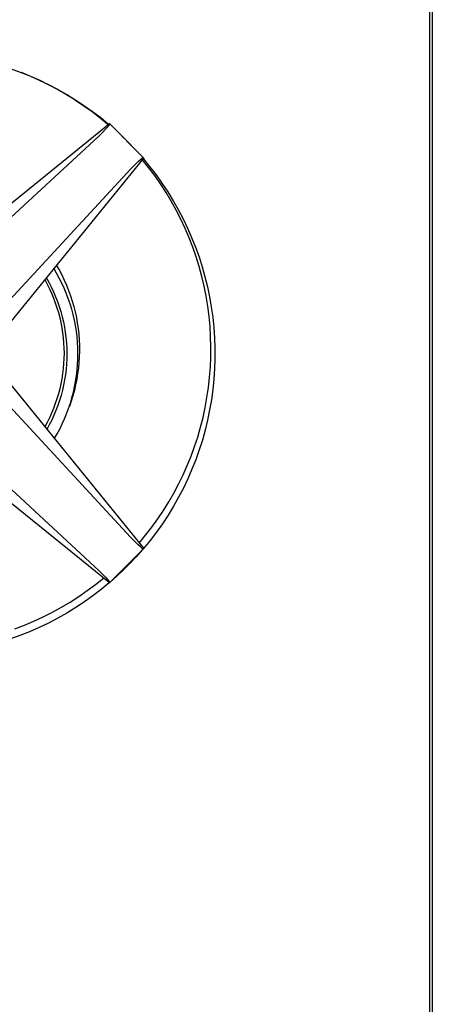
# Model space of a CAD drawing. Units: millimetres. Extents: x -171 to 145, y -405 to 431.
# Drawn here: x 97 to 145, y 165 to 279 of the extents above; entities that cross this region are included whole.
import ezdxf

# ---------------------------------------------------------------- set-up
doc = ezdxf.new("R2010")
doc.units = ezdxf.units.MM
doc.header["$MEASUREMENT"] = 0
doc.layers.add('Default', color=7, linetype='Continuous', true_color=0x000000)

msp = doc.modelspace()

# ---------------------------------------------------------------- linework, layer by layer
at = {"layer": 'Default', "color": 7, "true_color": 0xffffff}
for p, q in [((144.9, 65.32), (144.9, 415.45)), ((145.19, 415.7), (145.19, 65.07)), ((96.1, 273.51), (97.23, 273.1)), ((97.23, 273.1), (98.35, 272.66)), ((98.5, 272.59), (97.41, 273.04)), ((98.35, 272.66), (99.45, 272.18)), ((99.58, 272.11), (98.5, 272.59)), ((99.45, 272.18), (100.53, 271.66)), ((100.63, 271.59), (99.58, 272.11)), ((100.53, 271.66), (101.6, 271.11)), ((101.68, 271.03), (100.63, 271.59)), ((101.6, 271.11), (102.65, 270.51)), ((102.7, 270.44), (101.68, 271.03)), ((102.65, 270.51), (103.67, 269.89)), ((103.7, 269.81), (102.7, 270.44)), ((103.67, 269.89), (104.67, 269.23)), ((104.67, 269.15), (103.7, 269.81)), ((104.67, 269.23), (105.65, 268.53)), ((105.63, 268.46), (104.67, 269.15)), ((106.56, 267.74), (105.63, 268.46)), ((105.65, 268.53), (106.61, 267.8)), ((88.38, 251.51), (107.62, 267.11)), ((107.47, 266.98), (106.56, 267.74)), ((106.61, 267.8), (107.54, 267.04)), ((107.6, 266.94), (107.59, 266.91)), ((107.61, 266.95), (107.6, 266.94)), ((107.62, 266.96), (107.61, 266.95)), ((107.62, 267.11), (107.64, 267.01)), ((107.62, 267.11), (111.61, 263.12)), ((107.63, 266.97), (107.62, 266.96)), ((107.62, 266.96), (107.62, 266.96)), ((107.64, 266.99), (107.63, 266.98)), ((107.63, 266.98), (107.63, 266.98)), ((107.63, 266.98), (107.63, 266.98)), ((107.63, 266.98), (107.63, 266.98)), ((107.63, 266.98), (107.63, 266.97)), ((107.63, 266.97), (107.63, 266.97)), ((107.63, 266.97), (107.63, 266.97)), ((107.64, 267.01), (107.64, 267)), ((107.64, 267), (107.64, 267)), ((107.64, 267), (107.64, 267)), ((107.64, 267), (107.64, 267)), ((107.64, 267), (107.64, 267)), ((107.64, 267), (107.64, 267)), ((107.64, 267), (107.64, 267)), ((107.64, 267), (107.64, 267)), ((107.64, 267), (107.64, 267)), ((107.64, 267), (107.64, 267)), ((107.64, 267), (107.64, 267)), ((107.64, 267), (107.64, 267)), ((107.64, 267), (107.64, 267)), ((107.64, 267), (107.64, 267)), ((107.64, 267), (107.64, 267)), ((107.64, 267), (107.64, 267)), ((107.64, 267), (107.64, 266.99)), ((107.64, 266.99), (107.64, 266.99)), ((107.64, 266.99), (107.64, 266.99)), ((107.64, 266.99), (107.64, 266.99)), ((107.64, 266.99), (107.64, 266.99)), ((107.64, 266.99), (107.64, 266.99)), ((107.64, 266.99), (107.64, 266.99)), ((107.64, 266.99), (107.64, 266.99)), ((107.64, 266.99), (107.64, 266.99)), ((107.64, 266.99), (107.64, 266.99)), ((106.82, 266.08), (106.35, 265.62)), ((107.2, 266.48), (106.82, 266.08)), ((107.47, 266.78), (107.2, 266.48)), ((107.53, 266.85), (107.47, 266.78)), ((107.56, 266.88), (107.53, 266.85)), ((107.59, 266.91), (107.56, 266.88)), ((106.35, 265.62), (88.16, 248.79)), ((109.09, 265.64), (109.65, 265.09)), ((109.65, 265.09), (110.19, 264.54)), ((111.62, 263.12), (96.02, 243.88)), ((110.59, 262.31), (110.99, 262.69)), ((110.99, 262.69), (111.29, 262.97)), ((111.29, 262.97), (111.35, 263.03)), ((111.35, 263.03), (111.38, 263.05)), ((111.38, 263.05), (111.42, 263.08)), ((111.42, 263.08), (111.44, 263.1)), ((111.44, 263.1), (111.45, 263.11)), ((111.45, 263.11), (111.46, 263.11)), ((112.19, 262), (111.45, 262.92)), ((111.46, 263.11), (111.47, 263.12)), ((111.47, 263.12), (111.48, 263.12)), ((111.48, 263.12), (111.48, 263.13)), ((111.48, 263.13), (111.49, 263.13)), ((111.48, 263.12), (111.48, 263.12)), ((111.49, 263.13), (111.49, 263.13)), ((111.49, 263.13), (111.49, 263.13)), ((111.49, 263.13), (111.49, 263.13)), ((111.49, 263.13), (111.49, 263.13)), ((111.49, 263.13), (111.5, 263.13)), ((111.5, 263.13), (111.5, 263.13)), ((111.5, 263.13), (111.5, 263.13)), ((111.5, 263.13), (111.5, 263.13)), ((111.5, 263.13), (111.5, 263.13)), ((111.5, 263.13), (111.5, 263.13)), ((111.5, 263.13), (111.5, 263.13)), ((111.5, 263.13), (111.5, 263.13)), ((111.5, 263.13), (111.5, 263.13)), ((111.5, 263.13), (111.5, 263.13)), ((111.5, 263.13), (111.5, 263.13)), ((111.5, 263.13), (111.5, 263.13)), ((111.5, 263.13), (111.5, 263.13)), ((111.5, 263.13), (111.5, 263.13)), ((111.5, 263.13), (111.5, 263.13)), ((111.5, 263.13), (111.5, 263.13)), ((111.5, 263.13), (111.51, 263.13)), ((111.51, 263.13), (111.51, 263.13)), ((111.51, 263.13), (111.51, 263.13)), ((111.51, 263.13), (111.51, 263.13)), ((111.51, 263.13), (111.51, 263.13)), ((111.51, 263.13), (111.51, 263.13)), ((111.51, 263.13), (111.51, 263.13)), ((111.51, 263.13), (111.51, 263.13)), ((111.51, 263.13), (111.62, 263.12)), ((111.55, 263.04), (112.31, 262.11)), ((93.29, 243.65), (110.13, 261.84)), ((110.13, 261.84), (110.59, 262.31)), ((112.9, 261.05), (112.19, 262)), ((112.31, 262.11), (113.05, 261.15)), ((113.58, 260.08), (112.9, 261.05)), ((113.05, 261.15), (113.74, 260.17)), ((114.22, 259.08), (113.58, 260.08)), ((113.74, 260.17), (114.41, 259.17)), ((114.82, 258.07), (114.22, 259.08)), ((114.41, 259.17), (115.04, 258.14)), ((115.4, 257.03), (114.82, 258.07)), ((115.04, 258.14), (115.63, 257.1)), ((115.93, 255.98), (115.4, 257.03)), ((115.63, 257.1), (116.19, 256.03)), ((116.43, 254.91), (115.93, 255.98)), ((116.19, 256.03), (116.71, 254.95)), ((116.9, 253.82), (116.43, 254.91)), ((116.71, 254.95), (117.19, 253.84)), ((117.32, 252.72), (116.9, 253.82)), ((117.19, 253.84), (117.64, 252.73)), ((117.71, 251.6), (117.32, 252.72)), ((117.64, 252.73), (118.05, 251.59)), ((118.06, 250.47), (117.71, 251.6)), ((118.05, 251.59), (118.41, 250.45)), ((101.48, 249.71), (101.15, 250.27)), ((101.45, 250.65), (101.77, 250.08)), ((101.77, 250.08), (102.08, 249.5)), ((118.37, 249.33), (118.06, 250.47)), ((118.41, 250.45), (118.74, 249.29)), ((100.1, 248.96), (100.38, 248.44)), ((100.28, 249.19), (100.58, 248.65)), ((100.58, 248.65), (100.86, 248.1)), ((101.79, 249.13), (101.48, 249.71)), ((102.08, 248.55), (101.79, 249.13)), ((102.08, 249.5), (102.36, 248.9)), ((102.36, 248.9), (102.63, 248.3)), ((118.64, 248.18), (118.37, 249.33)), ((118.74, 249.29), (119.03, 248.12)), ((100.38, 248.44), (100.65, 247.9)), ((100.65, 247.9), (100.89, 247.36)), ((100.86, 248.1), (101.12, 247.54)), ((101.12, 247.54), (101.36, 246.97)), ((102.36, 247.96), (102.08, 248.55)), ((102.61, 247.36), (102.36, 247.96)), ((102.63, 248.3), (102.87, 247.69)), ((102.87, 247.69), (103.1, 247.08)), ((118.87, 247.02), (118.64, 248.18)), ((119.03, 248.12), (119.28, 246.95)), ((100.89, 247.36), (101.12, 246.81)), ((101.12, 246.81), (101.33, 246.25)), ((101.36, 246.97), (101.59, 246.4)), ((101.59, 246.4), (101.79, 245.82)), ((102.84, 246.75), (102.61, 247.36)), ((103.05, 246.13), (102.84, 246.75)), ((103.1, 247.08), (103.3, 246.45)), ((103.3, 246.45), (103.48, 245.82)), ((119.07, 245.85), (118.87, 247.02)), ((119.28, 246.95), (119.48, 245.76)), ((101.33, 246.25), (101.52, 245.68)), ((101.52, 245.68), (101.7, 245.11)), ((101.79, 245.82), (101.97, 245.23)), ((101.97, 245.23), (102.13, 244.63)), ((103.24, 245.51), (103.05, 246.13)), ((103.41, 244.88), (103.24, 245.51)), ((103.48, 245.82), (103.64, 245.19)), ((103.64, 245.19), (103.78, 244.54)), ((119.22, 244.68), (119.07, 245.85)), ((119.48, 245.76), (119.65, 244.57)), ((101.7, 245.11), (101.85, 244.53)), ((101.85, 244.53), (101.98, 243.95)), ((102.13, 244.63), (102.27, 244.03)), ((102.27, 244.03), (102.39, 243.43)), ((103.56, 244.24), (103.41, 244.88)), ((103.68, 243.6), (103.56, 244.24)), ((103.78, 244.54), (103.89, 243.9)), ((119.33, 243.5), (119.22, 244.68)), ((119.65, 244.57), (119.78, 243.37)), ((101.98, 243.95), (102.09, 243.36)), ((102.09, 243.36), (102.18, 242.77)), ((102.39, 243.43), (102.49, 242.82)), ((103.78, 242.96), (103.68, 243.6)), ((103.86, 242.31), (103.78, 242.96)), ((103.89, 243.9), (103.99, 243.25)), ((103.99, 243.25), (104.06, 242.6)), ((119.4, 242.32), (119.33, 243.5)), ((119.78, 243.37), (119.86, 242.17)), ((102.18, 242.77), (102.25, 242.18)), ((102.25, 242.18), (102.3, 241.58)), ((102.49, 242.82), (102.57, 242.21)), ((102.57, 242.21), (102.62, 241.59)), ((103.92, 241.66), (103.86, 242.31)), ((104.06, 242.6), (104.11, 241.94)), ((104.11, 241.94), (104.13, 241.29)), ((119.43, 241.13), (119.4, 242.32)), ((119.86, 242.17), (119.9, 240.97)), ((102.3, 241.58), (102.34, 240.99)), ((102.34, 240.99), (102.35, 240.39)), ((102.62, 241.59), (102.66, 240.98)), ((102.66, 240.98), (102.67, 240.36)), ((103.96, 241.01), (103.92, 241.66)), ((103.97, 240.36), (103.96, 241.01)), ((104.14, 240.63), (104.12, 239.97)), ((104.13, 241.29), (104.14, 240.63)), ((119.42, 239.95), (119.43, 241.13)), ((119.9, 240.97), (119.9, 239.77)), ((102.34, 239.79), (102.3, 239.2)), ((102.35, 240.39), (102.34, 239.79)), ((102.66, 239.74), (102.63, 239.13)), ((102.67, 240.36), (102.66, 239.74)), ((103.93, 239.06), (103.96, 239.71)), ((103.96, 239.71), (103.97, 240.36)), ((104.12, 239.97), (104.08, 239.32)), ((119.37, 238.77), (119.42, 239.95)), ((119.9, 239.77), (119.86, 238.56)), ((102.25, 238.6), (102.18, 238.01)), ((102.3, 239.2), (102.25, 238.6)), ((102.58, 238.51), (102.51, 237.9)), ((102.63, 239.13), (102.58, 238.51)), ((103.8, 237.76), (103.88, 238.41)), ((103.88, 238.41), (103.93, 239.06)), ((104.02, 238.67), (103.93, 238.02)), ((104.08, 239.32), (104.02, 238.67)), ((119.28, 237.59), (119.37, 238.77)), ((119.86, 238.56), (119.78, 237.36)), ((102.09, 237.42), (101.98, 236.83)), ((102.18, 238.01), (102.09, 237.42)), ((102.41, 237.29), (102.3, 236.69)), ((102.51, 237.9), (102.41, 237.29)), ((103.7, 237.11), (103.8, 237.76)), ((103.83, 237.37), (103.7, 236.72)), ((103.93, 238.02), (103.83, 237.37)), ((119.15, 236.41), (119.28, 237.59)), ((119.78, 237.36), (119.66, 236.17)), ((110.09, 218.97), (93.29, 237.13)), ((96.02, 236.9), (111.62, 217.66)), ((101.85, 236.25), (101.7, 235.67)), ((101.98, 236.83), (101.85, 236.25)), ((102.16, 236.08), (102, 235.49)), ((102.3, 236.69), (102.16, 236.08)), ((103.55, 236.09), (103.37, 235.45)), ((103.44, 235.84), (103.58, 236.47)), ((103.7, 236.72), (103.55, 236.09)), ((103.58, 236.47), (103.7, 237.11)), ((118.98, 235.24), (119.15, 236.41)), ((119.66, 236.17), (119.5, 234.97)), ((101.52, 235.1), (101.33, 234.53)), ((101.7, 235.67), (101.52, 235.1)), ((101.83, 234.9), (101.63, 234.31)), ((102, 235.49), (101.83, 234.9)), ((103.09, 234.58), (103.27, 235.21)), ((103.37, 235.45), (103.18, 234.83)), ((103.27, 235.21), (103.44, 235.84)), ((118.77, 234.08), (118.98, 235.24)), ((119.5, 234.97), (119.29, 233.79)), ((101.12, 233.97), (100.89, 233.42)), ((101.33, 234.53), (101.12, 233.97)), ((101.41, 233.74), (101.17, 233.17)), ((101.63, 234.31), (101.41, 233.74)), ((102.65, 233.35), (102.88, 233.96)), ((102.88, 233.96), (103.09, 234.58)), ((103.18, 234.83), (102.97, 234.21)), ((118.52, 232.92), (118.77, 234.08)), ((119.29, 233.79), (119.05, 232.61)), ((100.65, 232.88), (100.38, 232.34)), ((100.91, 232.61), (100.63, 232.06)), ((100.89, 233.42), (100.65, 232.88)), ((101.17, 233.17), (100.91, 232.61)), ((102.14, 232.16), (102.41, 232.75)), ((102.41, 232.75), (102.65, 233.35)), ((118.23, 231.78), (118.52, 232.92)), ((119.05, 232.61), (118.76, 231.44)), ((88.16, 231.99), (106.43, 215.08)), ((100.38, 232.34), (100.1, 231.82)), ((100.63, 232.06), (100.34, 231.52)), ((101.54, 231), (101.85, 231.57)), ((101.85, 231.57), (102.14, 232.16)), ((117.9, 230.64), (118.23, 231.78)), ((118.76, 231.44), (118.44, 230.28)), ((101.21, 230.43), (101.54, 231)), ((117.53, 229.52), (117.9, 230.64)), ((118.44, 230.28), (118.07, 229.14)), ((107.62, 213.67), (88.38, 229.27)), ((117.12, 228.41), (117.53, 229.52)), ((118.07, 229.14), (117.67, 228)), ((116.68, 227.31), (117.12, 228.41)), ((117.67, 228), (117.23, 226.88)), ((116.2, 226.23), (116.68, 227.31)), ((117.23, 226.88), (116.75, 225.78)), ((115.68, 225.17), (116.2, 226.23)), ((116.75, 225.78), (116.23, 224.69)), ((115.13, 224.12), (115.68, 225.17)), ((116.23, 224.69), (115.67, 223.63)), ((114.54, 223.1), (115.13, 224.12)), ((115.67, 223.63), (115.08, 222.58)), ((113.91, 222.09), (114.54, 223.1)), ((115.08, 222.58), (114.45, 221.55)), ((112.56, 220.15), (113.26, 221.11)), ((113.26, 221.11), (113.91, 222.09)), ((114.45, 221.55), (113.79, 220.55)), ((111.84, 219.21), (112.56, 220.15)), ((113.79, 220.55), (113.1, 219.57)), ((110.53, 218.53), (110.09, 218.97)), ((111.08, 218.3), (111.84, 219.21)), ((113.1, 219.57), (112.37, 218.61)), ((110.92, 218.15), (110.53, 218.53)), ((111.24, 217.85), (110.92, 218.15)), ((111.31, 217.79), (111.24, 217.85)), ((111.39, 217.72), (111.31, 217.79)), ((111.41, 217.7), (111.39, 217.72)), ((111.44, 217.68), (111.41, 217.7)), ((111.45, 217.68), (111.44, 217.68)), ((111.46, 217.67), (111.45, 217.68)), ((112.37, 218.61), (111.6, 217.68)), ((111.62, 217.66), (107.62, 213.67)), ((110.75, 216.7), (110.02, 215.93)), ((111.45, 217.5), (110.75, 216.7)), ((111.47, 217.66), (111.46, 217.67)), ((111.48, 217.66), (111.47, 217.66)), ((111.47, 217.66), (111.47, 217.66)), ((111.48, 217.65), (111.48, 217.66)), ((111.49, 217.65), (111.48, 217.65)), ((111.5, 217.65), (111.49, 217.65)), ((111.49, 217.65), (111.49, 217.65)), ((111.49, 217.65), (111.49, 217.65)), ((111.49, 217.65), (111.49, 217.65)), ((111.49, 217.65), (111.49, 217.65)), ((111.49, 217.65), (111.49, 217.65)), ((111.51, 217.65), (111.5, 217.65)), ((111.5, 217.65), (111.5, 217.65)), ((111.5, 217.65), (111.5, 217.65)), ((111.5, 217.65), (111.5, 217.65)), ((111.5, 217.65), (111.5, 217.65)), ((111.5, 217.65), (111.5, 217.65)), ((111.5, 217.65), (111.5, 217.65)), ((111.5, 217.65), (111.5, 217.65)), ((111.5, 217.65), (111.5, 217.65)), ((111.5, 217.65), (111.5, 217.65)), ((111.5, 217.65), (111.5, 217.65)), ((111.5, 217.65), (111.5, 217.65)), ((111.5, 217.65), (111.5, 217.65)), ((111.5, 217.65), (111.5, 217.65)), ((111.5, 217.65), (111.5, 217.65)), ((111.5, 217.65), (111.5, 217.65)), ((111.5, 217.65), (111.5, 217.65)), ((111.59, 217.66), (111.51, 217.65)), ((111.51, 217.65), (111.51, 217.65)), ((111.51, 217.65), (111.51, 217.65)), ((111.51, 217.65), (111.51, 217.65)), ((110.02, 215.93), (109.27, 215.18)), ((106.43, 215.08), (106.79, 214.72)), ((106.79, 214.72), (107.16, 214.35)), ((107.16, 214.35), (107.45, 214.03)), ((108.5, 214.46), (107.71, 213.76)), ((109.27, 215.18), (108.5, 214.46)), ((105.05, 212.77), (106.01, 213.48)), ((106.01, 213.48), (106.95, 214.23)), ((107.61, 213.68), (106.68, 212.9)), ((107.45, 214.03), (107.51, 213.96)), ((107.51, 213.96), (107.57, 213.89)), ((107.57, 213.89), (107.59, 213.86)), ((107.59, 213.86), (107.6, 213.85)), ((107.6, 213.85), (107.61, 213.84)), ((107.61, 213.84), (107.62, 213.83)), ((107.62, 213.83), (107.62, 213.82)), ((107.62, 213.82), (107.62, 213.81)), ((107.62, 213.81), (107.63, 213.81)), ((107.64, 213.77), (107.62, 213.68)), ((107.63, 213.81), (107.63, 213.81)), ((107.63, 213.81), (107.63, 213.8)), ((107.63, 213.8), (107.63, 213.8)), ((107.63, 213.8), (107.63, 213.8)), ((107.63, 213.8), (107.64, 213.79)), ((107.64, 213.79), (107.64, 213.79)), ((107.64, 213.79), (107.64, 213.79)), ((107.64, 213.79), (107.64, 213.79)), ((107.64, 213.79), (107.64, 213.79)), ((107.64, 213.79), (107.64, 213.79)), ((107.64, 213.79), (107.64, 213.79)), ((107.64, 213.79), (107.64, 213.79)), ((107.64, 213.79), (107.64, 213.79)), ((107.64, 213.79), (107.64, 213.79)), ((107.64, 213.79), (107.64, 213.79)), ((107.64, 213.79), (107.64, 213.79)), ((107.64, 213.79), (107.64, 213.78)), ((107.64, 213.78), (107.64, 213.78)), ((107.64, 213.78), (107.64, 213.78)), ((107.64, 213.78), (107.64, 213.78)), ((107.64, 213.78), (107.64, 213.78)), ((107.64, 213.78), (107.64, 213.78)), ((107.64, 213.78), (107.64, 213.78)), ((107.64, 213.78), (107.64, 213.78)), ((107.64, 213.78), (107.64, 213.78)), ((107.64, 213.78), (107.64, 213.78)), ((107.64, 213.78), (107.64, 213.78)), ((107.64, 213.78), (107.64, 213.78)), ((107.64, 213.78), (107.64, 213.77)), ((103.06, 211.44), (104.07, 212.09)), ((104.07, 212.09), (105.05, 212.77)), ((105.71, 212.16), (104.72, 211.46)), ((106.68, 212.9), (105.71, 212.16)), ((100.99, 210.25), (102.04, 210.83)), ((102.04, 210.83), (103.06, 211.44)), ((104.72, 211.46), (103.71, 210.79)), ((98.83, 209.21), (99.92, 209.71)), ((99.92, 209.71), (100.99, 210.25)), ((102.67, 210.15), (101.62, 209.55)), ((103.71, 210.79), (102.67, 210.15)), ((96.61, 208.32), (97.73, 208.74)), ((97.73, 208.74), (98.83, 209.21)), ((100.54, 208.99), (99.44, 208.47)), ((101.62, 209.55), (100.54, 208.99)), ((97.2, 207.53), (96.05, 207.13)), ((98.33, 207.98), (97.2, 207.53)), ((99.44, 208.47), (98.33, 207.98))]:
    msp.add_line(p, q, dxfattribs=at)

doc.saveas('drawing.dxf')
